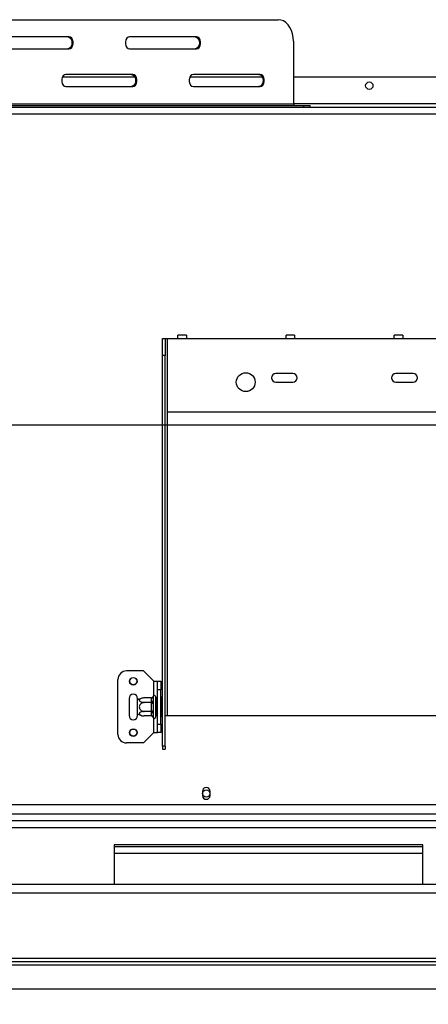
# Model space of a CAD drawing. Units: millimetres. Extents: x 248 to 6052, y 149 to 4496.
# Drawn here: x 1361 to 1599, y 1296 to 1871 of the extents above; entities that cross this region are included whole.
import ezdxf

# ---------------------------------------------------------------- set-up
doc = ezdxf.new("R2010")
doc.units = ezdxf.units.MM
doc.header["$LTSCALE"] = 22
doc.layers.add('FORMAT', color=7, linetype='Continuous')
doc.styles.add('SLDTEXTSTYLE0', font='TXT', dxfattribs={"width": 0.75})
doc.dimstyles.new('SLDDIMSTYLE0', dxfattribs={"dimtxt": 77, "dimasz": 72.644, "dimexe": 0, "dimexo": 0.0625, "dimgap": 19.25, "dimtad": 1, "dimrnd": 1e-09, "dimzin": 12, "dimdsep": 46, "dimtxsty": 'SLDTEXTSTYLE0', "dimsah": 1, "dimcen": 0.09, "dimadec": 0, "dimazin": 3, "dimtfac": 1, "dimtofl": 0, "dimtmove": 0, "dimatfit": 3, "dimfxl": 0, "dimfrac": 2, "dimtolj": 1, "dimtzin": 12, "dimarcsym": 0})

# ---------------------------------------------------------------- blocks, each defined once
blk = doc.blocks.new('_D_11')
at = {"layer": 'FORMAT'}
for p, q in [((2256.24, 1612.39), (2256.24, 969.79)), ((904.24, 1337.87), (904.24, 969.79)), ((1486.77, 1266.3), (1463.31, 1266.3)), ((1463.31, 1266.3), (1463.31, 1107)), ((1723.35, 1266.3), (1746.81, 1266.3)), ((1746.81, 1266.3), (1746.81, 1107)), ((1683.03, 1248.25), (1609.11, 1125.05)), ((1463.31, 1107), (1486.77, 1107)), ((1746.81, 1107), (1723.35, 1107)), ((904.24, 991.79), (2256.24, 991.79))]:
    blk.add_line(p, q, dxfattribs=at)
for points in [[(904.24, 991.79), (976.88, 980.62), (976.88, 1002.97)], [(2256.24, 991.79), (2183.59, 1002.97), (2183.59, 980.62)]]:
    blk.add_solid(points, dxfattribs=at)
at = {"layer": 'FORMAT', "attachment_point": 1, "style": 'SLDTEXTSTYLE0'}
for s, insert, char_height in [('1', (1600.56, 1266.06), 61.6), ('53', (1486.77, 1230.78), 77), ('"', (1691.59, 1230.78), 77), ('4', (1646.07, 1186.4), 61.6), ('1352', (1491.27, 1091.05), 77)]:
    blk.add_mtext(s, dxfattribs=dict(at, insert=insert, char_height=char_height))
blk = doc.blocks.new('_D_12')
at = {"layer": 'FORMAT'}
for p, q in [((551.18, 1748.48), (551.18, 1771.94)), ((551.18, 1771.94), (710.49, 1771.94)), ((710.49, 1771.94), (710.49, 1748.48)), ((569.23, 1662.65), (692.43, 1588.73)), ((2234.24, 1634.39), (803.69, 1634.39)), ((825.69, 1634.39), (825.69, 1305.39)), ((551.18, 1420.87), (551.18, 1397.41)), ((710.49, 1397.41), (710.49, 1420.87)), ((551.18, 1397.41), (710.49, 1397.41)), ((1000.24, 1305.39), (803.69, 1305.39))]:
    blk.add_line(p, q, dxfattribs=at)
for points in [[(825.69, 1634.39), (814.52, 1561.74), (836.87, 1561.74)], [(825.69, 1305.39), (836.87, 1378.03), (814.52, 1378.03)]]:
    blk.add_solid(points, dxfattribs=at)
at = {"layer": 'FORMAT', "attachment_point": 1, "rotation": 90, "style": 'SLDTEXTSTYLE0'}
for s, insert, char_height in [('"', (586.71, 1716.72), 77), ('16', (631.08, 1625.69), 61.6), ('329', (726.43, 1499.34), 77), ('15', (551.43, 1534.66), 61.6), ('12', (586.71, 1420.87), 77)]:
    blk.add_mtext(s, dxfattribs=dict(at, insert=insert, char_height=char_height))

msp = doc.modelspace()

# ---------------------------------------------------------------- linework, layer by layer
at = {"color": 7, "linetype": 'Continuous', "lineweight": 25}
for p, q in [((1154.874, 1870.885), (1511.963, 1870.885)), ((1389.987, 1860.885), (1351.096, 1860.885)), ((1464.233, 1860.885), (1425.342, 1860.885)), ((1520.802, 1858.385), (1520.802, 1821.885)), ((1351.096, 1853.885), (1389.987, 1853.885)), ((1425.342, 1853.885), (1464.233, 1853.885)), ((1427.11, 1838.885), (1388.219, 1838.885)), ((1501.356, 1838.885), (1462.465, 1838.885)), ((1428.434, 1837.385), (1386.188, 1837.385)), ((1502.68, 1837.385), (1460.434, 1837.385)), ((1622.207, 1837.385), (1520.802, 1837.385)), ((1388.219, 1831.885), (1427.11, 1831.885)), ((1462.465, 1831.885), (1501.356, 1831.885)), ((1146.035, 1821.885), (1520.802, 1821.885)), ((1043.486, 1819.885), (1726.486, 1819.885)), ((1043.486, 1815.885), (1726.486, 1815.885)), ((1169.723, 1820.885), (1526.812, 1820.885)), ((1526.812, 1819.885), (1526.812, 1820.885)), ((1526.812, 1820.885), (1530.473, 1820.885)), ((1530.473, 1819.885), (1530.473, 1820.885)), ((1444.486, 1684.885), (1445.986, 1684.885)), ((1444.486, 1674.885), (1444.486, 1684.885)), ((1445.986, 1684.885), (1445.986, 1674.885)), ((1445.986, 1684.885), (1447.486, 1684.885)), ((1447.486, 1641.885), (1447.486, 1684.885)), ((1447.486, 1684.885), (1453.486, 1684.885)), ((1458.486, 1686.885), (1453.486, 1686.885)), ((1453.486, 1684.885), (1453.486, 1686.885)), ((1453.486, 1684.885), (1458.486, 1684.885)), ((1458.486, 1686.885), (1458.486, 1684.885)), ((1458.486, 1684.885), (1516.486, 1684.885)), ((1521.486, 1686.885), (1516.486, 1686.885)), ((1516.486, 1684.885), (1516.486, 1686.885)), ((1516.486, 1684.885), (1521.486, 1684.885)), ((1521.486, 1686.885), (1521.486, 1684.885)), ((1521.486, 1684.885), (1579.486, 1684.885)), ((1584.486, 1686.885), (1579.486, 1686.885)), ((1579.486, 1684.885), (1579.486, 1686.885)), ((1579.486, 1684.885), (1584.486, 1684.885)), ((1584.486, 1686.885), (1584.486, 1684.885)), ((1584.486, 1684.885), (1642.486, 1684.885)), ((1444.486, 1446.993), (1444.486, 1674.885)), ((1445.986, 1674.885), (1444.486, 1674.885)), ((1445.986, 1446.993), (1445.986, 1674.885)), ((1520.486, 1664.385), (1510.486, 1664.385)), ((1590.486, 1664.385), (1580.486, 1664.385)), ((1510.486, 1659.385), (1520.486, 1659.385)), ((1580.486, 1659.385), (1590.486, 1659.385)), ((1653.486, 1641.885), (1447.486, 1641.885)), ((1433.486, 1490.885), (1423.486, 1490.885)), ((1439.486, 1484.885), (1433.486, 1490.885)), ((1418.486, 1453.885), (1418.486, 1485.885)), ((1439.486, 1484.885), (1441.486, 1484.885)), ((1441.486, 1484.885), (1443.486, 1484.885)), ((1441.486, 1479.885), (1441.486, 1484.885)), ((1443.486, 1484.885), (1443.486, 1479.885)), ((1443.486, 1479.885), (1441.486, 1479.885)), ((1441.486, 1459.885), (1441.486, 1479.885)), ((1443.486, 1459.885), (1443.486, 1479.885)), ((1424.986, 1474.885), (1424.986, 1464.885)), ((1429.986, 1473.826), (1429.986, 1474.885)), ((1429.986, 1465.945), (1429.986, 1473.826)), ((1437.992, 1475.139), (1433.886, 1475.139)), ((1437.992, 1472.512), (1433.886, 1472.512)), ((1437.986, 1474.966), (1437.992, 1475.139)), ((1437.986, 1472.686), (1437.986, 1474.966)), ((1437.992, 1472.512), (1437.986, 1472.686)), ((1437.986, 1472.165), (1437.992, 1472.512)), ((1437.986, 1467.605), (1437.986, 1472.165)), ((1437.986, 1472.165), (1438.986, 1472.165)), ((1439.007, 1476.06), (1438.986, 1475.832)), ((1438.986, 1475.832), (1438.986, 1473.552)), ((1438.986, 1473.552), (1439.007, 1472.973)), ((1439.007, 1472.973), (1438.986, 1472.165)), ((1438.986, 1472.165), (1438.986, 1467.605)), ((1440.486, 1475.885), (1440.486, 1463.885)), ((1440.586, 1475.139), (1440.486, 1475.255)), ((1440.586, 1472.512), (1440.486, 1472.57)), ((1440.586, 1475.139), (1440.586, 1472.512)), ((1441.486, 1475.139), (1440.586, 1475.139)), ((1440.586, 1472.512), (1440.586, 1467.258)), ((1441.486, 1472.512), (1440.586, 1472.512)), ((1443.986, 1475.659), (1443.486, 1475.659)), ((1443.986, 1472.772), (1443.486, 1472.772)), ((1443.986, 1475.659), (1443.986, 1472.772)), ((1443.986, 1472.772), (1443.986, 1466.998)), ((1429.986, 1464.885), (1429.986, 1465.945)), ((1437.992, 1467.258), (1433.886, 1467.258)), ((1437.986, 1467.605), (1438.986, 1467.605)), ((1437.992, 1467.258), (1437.986, 1467.605)), ((1437.986, 1467.085), (1437.992, 1467.258)), ((1437.986, 1464.805), (1437.986, 1467.085)), ((1438.986, 1467.605), (1439.007, 1466.798)), ((1439.007, 1466.798), (1438.986, 1466.219)), ((1438.986, 1466.219), (1438.986, 1463.939)), ((1440.586, 1467.258), (1440.486, 1467.201)), ((1441.486, 1467.258), (1440.586, 1467.258)), ((1440.586, 1467.258), (1440.586, 1464.631)), ((1443.986, 1466.998), (1443.486, 1466.998)), ((1443.986, 1466.998), (1443.986, 1464.112)), ((1437.992, 1464.631), (1433.886, 1464.631)), ((1437.992, 1464.631), (1437.986, 1464.805)), ((1438.986, 1463.939), (1439.007, 1463.71)), ((1440.486, 1464.516), (1440.586, 1464.631)), ((1441.486, 1464.631), (1440.586, 1464.631)), ((1441.486, 1459.885), (1443.486, 1459.885)), ((1441.486, 1454.885), (1441.486, 1459.885)), ((1443.986, 1464.112), (1443.486, 1464.112)), ((1443.486, 1459.885), (1443.486, 1454.885)), ((1445.986, 1464.885), (1447.486, 1464.885)), ((1447.486, 1464.885), (1653.486, 1464.885)), ((1439.486, 1454.885), (1433.486, 1448.885)), ((1439.486, 1454.885), (1441.486, 1454.885)), ((1443.486, 1454.885), (1441.486, 1454.885)), ((1433.486, 1448.885), (1423.486, 1448.885)), ((1445.986, 1446.993), (1444.486, 1446.993)), ((1444.486, 1446.993), (1444.486, 1445.247)), ((1444.486, 1445.247), (1445.986, 1445.247)), ((1445.986, 1446.993), (1445.986, 1445.247)), ((1467.786, 1420.685), (1467.786, 1418.185)), ((1472.186, 1418.185), (1472.186, 1420.685)), ((1043.635, 1412.885), (1726.337, 1412.885)), ((2064.236, 1403.385), (1076.236, 1403.385)), ((1416.236, 1389.385), (1416.236, 1366.385)), ((1596.236, 1389.385), (1416.236, 1389.385)), ((1416.236, 1388.385), (1596.236, 1388.385)), ((1596.236, 1366.385), (1596.236, 1389.385)), ((1596.236, 1384.385), (1416.236, 1384.385)), ((979.736, 1366.385), (2064.236, 1366.385)), ((959.736, 1361.385), (3552.736, 1361.385)), ((1112.736, 1323.385), (2216.236, 1323.385)), ((1112.736, 1321.385), (2216.236, 1321.385)), ((1022.236, 1319.385), (3490.236, 1319.385)), ((1022.236, 1305.385), (3490.236, 1305.385))]:
    msp.add_line(p, q, dxfattribs=at)
at = {"color": 8, "linetype": 'Continuous', "lineweight": 25}
for p, q in [((1622.207, 1821.885), (1520.802, 1821.885)), ((1447.486, 1464.885), (1447.486, 1641.885)), ((1439.486, 1476.592), (1439.486, 1484.885)), ((1439.486, 1454.885), (1439.486, 1463.178)), ((2064.236, 1407.385), (1058.936, 1407.385)), ((2064.236, 1399.385), (1076.236, 1399.385))]:
    msp.add_line(p, q, dxfattribs=at)
at = {"color": 7, "linetype": 'Continuous', "lineweight": 25, "flags": 128}
for points in [[(1520.802, 1858.385), (1520.667, 1860.556), (1520.268, 1862.66), (1519.617, 1864.635), (1518.734, 1866.42), (1517.644, 1867.961), (1516.382, 1869.211), (1514.986, 1870.131), (1513.498, 1870.695), (1511.963, 1870.885)], [(1389.28, 1860.885), (1390.126, 1860.674), (1390.87, 1860.066), (1391.423, 1859.135), (1391.717, 1857.993), (1391.717, 1856.777), (1391.423, 1855.635), (1390.87, 1854.704), (1390.126, 1854.096), (1389.28, 1853.885)], [(1389.987, 1853.885), (1390.833, 1854.096), (1391.578, 1854.704), (1392.13, 1855.635), (1392.424, 1856.777), (1392.424, 1857.993), (1392.13, 1859.135), (1391.578, 1860.066), (1390.833, 1860.674), (1389.987, 1860.885)], [(1425.342, 1860.885), (1424.496, 1860.674), (1423.751, 1860.066), (1423.199, 1859.135), (1422.905, 1857.993), (1422.905, 1856.777), (1423.199, 1855.635), (1423.751, 1854.704), (1424.496, 1854.096), (1425.342, 1853.885)], [(1463.526, 1860.885), (1464.372, 1860.674), (1465.117, 1860.066), (1465.669, 1859.135), (1465.963, 1857.993), (1465.963, 1856.777), (1465.669, 1855.635), (1465.117, 1854.704), (1464.372, 1854.096), (1463.526, 1853.885)], [(1464.233, 1853.885), (1465.079, 1854.096), (1465.824, 1854.704), (1466.376, 1855.635), (1466.67, 1856.777), (1466.67, 1857.993), (1466.376, 1859.135), (1465.824, 1860.066), (1465.079, 1860.674), (1464.233, 1860.885)], [(1388.219, 1838.885), (1387.373, 1838.674), (1386.628, 1838.066), (1386.076, 1837.135), (1385.782, 1835.993), (1385.782, 1834.777), (1386.076, 1833.635), (1386.628, 1832.704), (1387.373, 1832.096), (1388.219, 1831.885)], [(1426.403, 1838.885), (1427.249, 1838.674), (1427.994, 1838.066), (1428.546, 1837.135), (1428.84, 1835.993), (1428.84, 1834.777), (1428.546, 1833.635), (1427.994, 1832.704), (1427.249, 1832.096), (1426.403, 1831.885)], [(1427.11, 1831.885), (1427.956, 1832.096), (1428.701, 1832.704), (1429.253, 1833.635), (1429.547, 1834.777), (1429.547, 1835.993), (1429.253, 1837.135), (1428.701, 1838.066), (1427.956, 1838.674), (1427.11, 1838.885)], [(1462.465, 1838.885), (1461.619, 1838.674), (1460.874, 1838.066), (1460.322, 1837.135), (1460.028, 1835.993), (1460.028, 1834.777), (1460.322, 1833.635), (1460.874, 1832.704), (1461.619, 1832.096), (1462.465, 1831.885)], [(1500.649, 1838.885), (1501.495, 1838.674), (1502.24, 1838.066), (1502.792, 1837.135), (1503.086, 1835.993), (1503.086, 1834.777), (1502.792, 1833.635), (1502.24, 1832.704), (1501.495, 1832.096), (1500.649, 1831.885)], [(1501.356, 1831.885), (1502.203, 1832.096), (1502.947, 1832.704), (1503.499, 1833.635), (1503.793, 1834.777), (1503.793, 1835.993), (1503.499, 1837.135), (1502.947, 1838.066), (1502.203, 1838.674), (1501.356, 1838.885)]]:
    msp.add_lwpolyline(points, dxfattribs=at)
at = {"color": 7, "linetype": 'Continuous', "lineweight": 25}
for centre, radius in [((1564.986, 1832.385), 2.15), ((1492.986, 1659.385), 5.5), ((1427.486, 1484.885), 2.2), ((1427.486, 1484.885), 2.1), ((1427.486, 1454.885), 2.2), ((1427.486, 1454.885), 2.1), ((1469.986, 1419.385), 2.1)]:
    msp.add_circle(centre, radius, dxfattribs=at)
for centre, radius, start, end in [((1521.685, 1821.76), 0.893, 171.950533, 258.578246), ((1510.486, 1661.885), 2.5, 90, 270), ((1520.486, 1661.885), 2.5, 270, 90), ((1580.486, 1661.885), 2.5, 90, 270), ((1590.486, 1661.885), 2.5, 270, 90), ((1423.486, 1485.885), 5, 90, 180), ((1427.486, 1474.885), 2.5, 0, 180), ((1439.736, 1475.885), 0.75, 0, 166.48705), ((1433.886, 1468.692), 6.447, 94.848283, 127.22578), ((1433.886, 1468.692), 6.447, 93.41047, 94.848283), ((1438.049, 1475.904), 0.94, 266.188739, 355.59805), ((1438.049, 1473.624), 0.94, 266.188739, 355.59805), ((1433.886, 1471.078), 6.447, 232.77422, 265.09511), ((1438.049, 1466.147), 0.94, 4.40195, 93.811261), ((1427.486, 1464.885), 2.5, 180, 0), ((1433.886, 1471.078), 6.447, 265.09511, 265.556424), ((1438.049, 1463.867), 0.94, 4.40195, 93.811261), ((1439.736, 1463.885), 0.75, 193.505124, 360), ((1423.486, 1453.885), 5, 180, 270), ((1469.986, 1420.685), 2.2, 0, 180), ((1469.986, 1418.185), 2.2, 180, 0)]:
    msp.add_arc(centre, radius, start, end, dxfattribs=at)
for points, knots in [([(1433.886, 1472.512), (1433.55, 1472.482), (1432.876, 1472.42), (1431.961, 1471.931), (1431.277, 1471.196), (1430.94, 1470.312), (1430.95, 1469.452), (1431.236, 1468.684), (1431.762, 1468.023), (1432.518, 1467.514), (1433.27, 1467.283), (1433.743, 1467.264), (1433.886, 1467.258)], [0, 0, 0, 0, 0.1157185, 0.2315943, 0.3492626, 0.4554707, 0.5500022, 0.639991, 0.7338656, 0.8369388, 0.9505161, 1, 1, 1, 1]), ([(1433.886, 1475.139), (1433.586, 1475.127), (1432.925, 1475.1), (1432.005, 1474.868), (1431.294, 1474.495), (1430.997, 1474.118), (1430.932, 1473.758), (1431.057, 1473.413), (1431.479, 1473.045), (1432.134, 1472.749), (1432.965, 1472.55), (1433.584, 1472.525), (1433.886, 1472.512)], [0, 0, 0, 0, 0.1033737, 0.2274024, 0.3456813, 0.4523152, 0.4998294, 0.5945143, 0.6890008, 0.787163, 0.8958903, 1, 1, 1, 1]), ([(1437.992, 1475.139), (1438.095, 1475.15), (1438.301, 1475.172), (1438.58, 1475.337), (1438.816, 1475.586), (1438.946, 1475.844), (1438.995, 1476.012), (1439.006, 1476.058), (1439.007, 1476.06)], [0, 0, 0, 0, 0.2095327, 0.4184926, 0.6424952, 0.9034901, 0.9958384, 1, 1, 1, 1]), ([(1437.992, 1472.512), (1438.095, 1472.518), (1438.301, 1472.528), (1438.58, 1472.611), (1438.816, 1472.736), (1438.946, 1472.865), (1438.995, 1472.949), (1439.006, 1472.972), (1439.007, 1472.973)], [0, 0, 0, 0, 0.2095327, 0.4184926, 0.6424952, 0.9034901, 0.9958384, 1, 1, 1, 1]), ([(1433.886, 1467.258), (1433.55, 1467.243), (1432.876, 1467.212), (1431.961, 1466.968), (1431.277, 1466.6), (1430.94, 1466.158), (1430.95, 1465.728), (1431.236, 1465.344), (1431.762, 1465.014), (1432.518, 1464.759), (1433.27, 1464.644), (1433.743, 1464.634), (1433.886, 1464.631)], [0, 0, 0, 0, 0.1157185, 0.2315943, 0.3492626, 0.4554707, 0.5500022, 0.639991, 0.7338656, 0.8369388, 0.9505161, 1, 1, 1, 1]), ([(1437.992, 1467.258), (1438.095, 1467.253), (1438.301, 1467.242), (1438.58, 1467.16), (1438.816, 1467.035), (1438.946, 1466.906), (1438.995, 1466.822), (1439.006, 1466.799), (1439.007, 1466.798)], [0, 0, 0, 0, 0.20953267, 0.41849257, 0.64249521, 0.90349009, 0.99583842, 1, 1, 1, 1]), ([(1439.007, 1463.71), (1439.006, 1463.712), (1438.995, 1463.758), (1438.946, 1463.927), (1438.816, 1464.184), (1438.58, 1464.434), (1438.301, 1464.599), (1438.095, 1464.62), (1437.992, 1464.631)], [0, 0, 0, 0, 0.0041616, 0.0965099, 0.3575048, 0.5815074, 0.7904673, 1, 1, 1, 1])]:
    msp.add_open_spline(points, degree=3, knots=knots, dxfattribs=at)

# ---------------------------------------------------------------- dimensions: what is measured, and where the dimension line sits
at = {"layer": 'FORMAT'}
dim = msp.add_linear_dim(base=(825.692, 1305.385), p1=(2256.236, 1634.385), p2=(1022.236, 1305.385), angle=90, dimstyle='SLDDIMSTYLE0', dxfattribs=at)
dim.commit()
dim.dimension.update_dxf_attribs({"geometry": '_D_12', "text_midpoint": (825.692, 1584.677), "dimtype": 160})
dim = msp.add_linear_dim(base=(2256.236, 991.791), p1=(904.236, 1359.865), p2=(2256.236, 1634.385), dimstyle='SLDDIMSTYLE0', dxfattribs=at)
dim.commit()
dim.dimension.update_dxf_attribs({"geometry": '_D_11', "text_midpoint": (1605.059, 991.791), "dimtype": 160})

doc.saveas('drawing.dxf')
